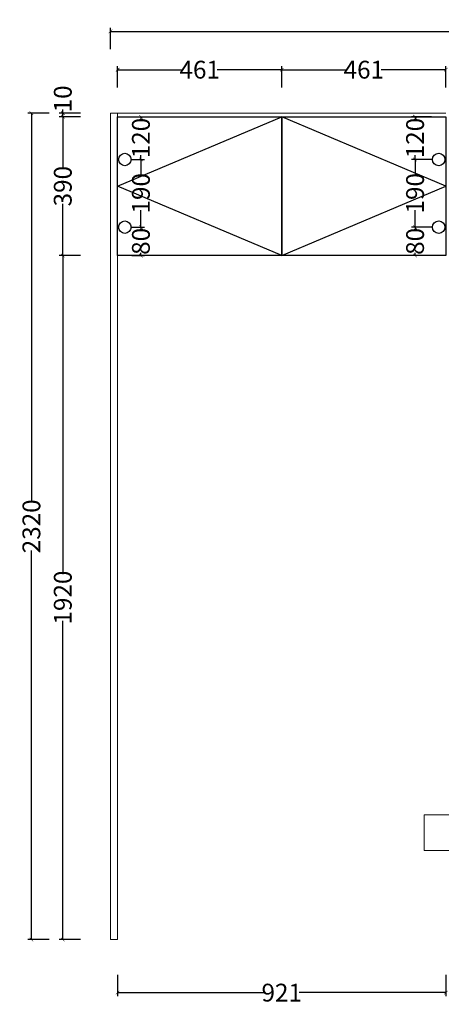
# Model space of a CAD drawing. Units: inches. Extents: x 58903 to 66545, y -7557 to -3126.
# Drawn here: x 58961 to 60144, y -7556 to -4792 of the extents above; entities that cross this region are included whole.
import ezdxf

# ---------------------------------------------------------------- set-up
doc = ezdxf.new("R2010")
doc.units = ezdxf.units.IN
doc.layers.get('0').update_dxf_attribs({"lineweight": 13})
for name, color, linetype in [('kmx', 251, 'Continuous'), ('铰链孔', 7, 'Continuous'), ('铰链提取', 7, 'Continuous'), ('铰链标注', 7, 'Continuous')]:
    doc.layers.add(name, color=color, linetype=linetype)
doc.dimstyles.get("Standard").update_dxf_attribs({"dimtxt": 50, "dimasz": 10, "dimexe": 10, "dimexo": 20, "dimgap": 0.09, "dimtad": 0, "dimdec": 0, "dimzin": 0, "dimdsep": 46, "dimtxsty": 'Standard', "dimblk": 'ARCHTICK', "dimcen": 0.09, "dimadec": 0, "dimazin": 0, "dimtfac": 1, "dimtdec": 0, "dimtofl": 0, "dimtmove": 0, "dimatfit": 3, "dimldrblk": 'ARCHTICK', "dimfxl": 50, "dimfxlon": 1, "dimtolj": 1, "dimtzin": 0, "dimarcsym": 0})

# ---------------------------------------------------------------- blocks, each defined once
blk = doc.blocks.new('_ArchTick')
at = {"color": 0, "linetype": 'ByBlock', "const_width": 0.15}
blk.add_lwpolyline([(-0.5, -0.5), (0.5, 0.5)], dxfattribs=at)
blk = doc.blocks.new('*D11')
at = {"color": 0, "lineweight": -2, "transparency": 16777216}
for p, q in [((59235.4, -4982.3), (59235.4, -4922.3)), ((59235.4, -4932.3), (59416.8, -4932.3)), ((59695.9, -4932.3), (59514.5, -4932.3)), ((59695.9, -4982.3), (59695.9, -4922.3))]:
    blk.add_line(p, q, dxfattribs=at)
at = {"layer": 'Defpoints', "color": 0, "transparency": 16777216}
for p in [(59695.9, -4932.3), (59235.4, -5160.8), (59695.9, -5160.8)]:
    blk.add_point(p, dxfattribs=at)
at = {"color": 0, "lineweight": -2, "transparency": 16777216, "xscale": 10, "yscale": 10, "zscale": 10, "rotation": 180}
blk.add_blockref('_ArchTick', (59235.4, -4932.3), dxfattribs=at)
at = {"color": 0, "lineweight": -2, "transparency": 16777216, "xscale": 10, "yscale": 10, "zscale": 10}
blk.add_blockref('_ArchTick', (59695.9, -4932.3), dxfattribs=at)
at = {"color": 0, "transparency": 16777216, "insert": (59465.7, -4932.3), "char_height": 50, "attachment_point": 5}
blk.add_mtext('\\A1;461', dxfattribs=at)
blk = doc.blocks.new('*D12')
at = {"color": 0, "lineweight": -2, "transparency": 16777216}
for p, q in [((59695.9, -4982.3), (59695.9, -4922.3)), ((59695.9, -4932.3), (59877.3, -4932.3)), ((60156.4, -4932.3), (59975, -4932.3)), ((60156.4, -4982.3), (60156.4, -4922.3))]:
    blk.add_line(p, q, dxfattribs=at)
at = {"layer": 'Defpoints', "color": 0, "transparency": 16777216}
for p in [(60156.4, -4932.3), (59695.9, -5160.8), (60156.4, -5160.8)]:
    blk.add_point(p, dxfattribs=at)
at = {"color": 0, "lineweight": -2, "transparency": 16777216, "xscale": 10, "yscale": 10, "zscale": 10, "rotation": 180}
blk.add_blockref('_ArchTick', (59695.9, -4932.3), dxfattribs=at)
at = {"color": 0, "lineweight": -2, "transparency": 16777216, "xscale": 10, "yscale": 10, "zscale": 10}
blk.add_blockref('_ArchTick', (60156.4, -4932.3), dxfattribs=at)
at = {"color": 0, "transparency": 16777216, "insert": (59926.2, -4932.3), "char_height": 50, "attachment_point": 5}
blk.add_mtext('\\A1;461', dxfattribs=at)
blk = doc.blocks.new('*D18')
at = {"color": 0, "lineweight": -2, "transparency": 16777216}
for p, q in [((59131.4, -5064.3), (59071.4, -5064.3)), ((59081.4, -5064.3), (59081.4, -5209.5)), ((59081.4, -5454.3), (59081.4, -5309.1)), ((59131.4, -5454.3), (59071.4, -5454.3))]:
    blk.add_line(p, q, dxfattribs=at)
at = {"layer": 'Defpoints', "color": 0, "transparency": 16777216}
for p in [(59081.4, -5064.3), (59567.1, -5064.3), (59567.1, -5454.3)]:
    blk.add_point(p, dxfattribs=at)
at = {"color": 0, "lineweight": -2, "transparency": 16777216, "xscale": 10, "yscale": 10, "zscale": 10}
for p, rotation in [((59081.4, -5064.3), 90), ((59081.4, -5454.3), 270)]:
    blk.add_blockref('_ArchTick', p, dxfattribs=dict(at, rotation=rotation))
at = {"color": 0, "transparency": 16777216, "insert": (59081.4, -5259.3), "char_height": 50, "attachment_point": 5, "rotation": 90}
blk.add_mtext('\\A1;390', dxfattribs=at)
blk = doc.blocks.new('*D19')
at = {"color": 0, "lineweight": -2, "transparency": 16777216}
for p, q in [((59131.4, -5054.3), (59071.4, -5054.3)), ((59081.4, -5054.3), (59081.4, -5044.3)), ((59081.4, -5064.3), (59081.4, -5054.3)), ((59131.4, -5064.3), (59071.4, -5064.3))]:
    blk.add_line(p, q, dxfattribs=at)
at = {"layer": 'Defpoints', "color": 0, "transparency": 16777216}
for p in [(59081.4, -5054.3), (59567.1, -5054.3), (59567.1, -5064.3)]:
    blk.add_point(p, dxfattribs=at)
at = {"color": 0, "lineweight": -2, "transparency": 16777216, "xscale": 10, "yscale": 10, "zscale": 10}
for p, rotation in [((59081.4, -5054.3), 90), ((59081.4, -5064.3), 270)]:
    blk.add_blockref('_ArchTick', p, dxfattribs=dict(at, rotation=rotation))
at = {"color": 0, "transparency": 16777216, "insert": (59081.4, -5014.3), "char_height": 50, "attachment_point": 5, "rotation": 90}
blk.add_mtext('\\A1;10', dxfattribs=at)
blk = doc.blocks.new('*D20')
at = {"color": 0, "lineweight": -2, "transparency": 16777216}
for p, q in [((59131.4, -5454.3), (59071.4, -5454.3)), ((59081.4, -5454.3), (59081.4, -6348.5)), ((59081.4, -7374.3), (59081.4, -6480)), ((59131.4, -7374.3), (59071.4, -7374.3))]:
    blk.add_line(p, q, dxfattribs=at)
at = {"layer": 'Defpoints', "color": 0, "transparency": 16777216}
for p in [(59081.4, -5454.3), (60022, -5454.3), (60156.4, -7374.3)]:
    blk.add_point(p, dxfattribs=at)
at = {"color": 0, "lineweight": -2, "transparency": 16777216, "xscale": 10, "yscale": 10, "zscale": 10}
for p, rotation in [((59081.4, -5454.3), 90), ((59081.4, -7374.3), 270)]:
    blk.add_blockref('_ArchTick', p, dxfattribs=dict(at, rotation=rotation))
at = {"color": 0, "transparency": 16777216, "insert": (59081.4, -6414.3), "char_height": 50, "attachment_point": 5, "rotation": 90}
blk.add_mtext('\\A1;1920', dxfattribs=at)
blk = doc.blocks.new('*D21')
at = {"color": 0, "lineweight": -2, "transparency": 16777216}
for p, q in [((59215.4, -4874.8), (59215.4, -4814.8)), ((59215.4, -4824.8), (60430, -4824.8)), ((61805.4, -4824.8), (60565.9, -4824.8)), ((61805.4, -4874.8), (61805.4, -4814.8))]:
    blk.add_line(p, q, dxfattribs=at)
at = {"layer": 'Defpoints', "color": 0, "transparency": 16777216}
for p in [(61805.4, -4824.8), (59215.4, -4998.6), (61805.4, -5013.7)]:
    blk.add_point(p, dxfattribs=at)
at = {"color": 0, "lineweight": -2, "transparency": 16777216, "xscale": 10, "yscale": 10, "zscale": 10, "rotation": 180}
blk.add_blockref('_ArchTick', (59215.4, -4824.8), dxfattribs=at)
at = {"color": 0, "lineweight": -2, "transparency": 16777216, "xscale": 10, "yscale": 10, "zscale": 10}
blk.add_blockref('_ArchTick', (61805.4, -4824.8), dxfattribs=at)
at = {"color": 0, "transparency": 16777216, "insert": (60497.9, -4824.8), "char_height": 50, "attachment_point": 5}
blk.add_mtext('\\A1;2590', dxfattribs=at)
blk = doc.blocks.new('*D41')
at = {"color": 0, "lineweight": -2, "transparency": 16777216}
for p, q in [((59043.4, -5054.3), (58983.4, -5054.3)), ((58993.4, -5054.3), (58993.4, -6146.3)), ((58993.4, -7374.3), (58993.4, -6282.2)), ((59043.4, -7374.3), (58983.4, -7374.3))]:
    blk.add_line(p, q, dxfattribs=at)
at = {"layer": 'Defpoints', "color": 0, "transparency": 16777216}
for p in [(58993.4, -5054.3), (59235.4, -5054.3), (59235.4, -7374.3)]:
    blk.add_point(p, dxfattribs=at)
at = {"color": 0, "lineweight": -2, "transparency": 16777216, "xscale": 10, "yscale": 10, "zscale": 10}
for p, rotation in [((58993.4, -5054.3), 90), ((58993.4, -7374.3), 270)]:
    blk.add_blockref('_ArchTick', p, dxfattribs=dict(at, rotation=rotation))
at = {"color": 0, "transparency": 16777216, "insert": (58993.4, -6214.3), "char_height": 50, "attachment_point": 5, "rotation": 90}
blk.add_mtext('\\A1;2320', dxfattribs=at)
blk = doc.blocks.new('*D42')
at = {"color": 0, "lineweight": -2, "transparency": 16777216}
for p, q in [((59235.4, -7473.4), (59235.4, -7533.4)), ((60156.4, -7473.4), (60156.4, -7533.4)), ((59235.4, -7523.4), (59647.4, -7523.4)), ((60156.4, -7523.4), (59744.5, -7523.4))]:
    blk.add_line(p, q, dxfattribs=at)
at = {"layer": 'Defpoints', "color": 0, "transparency": 16777216}
for p in [(59235.4, -7374.3), (60156.4, -7374.3), (60156.4, -7523.4)]:
    blk.add_point(p, dxfattribs=at)
at = {"color": 0, "lineweight": -2, "transparency": 16777216, "xscale": 10, "yscale": 10, "zscale": 10, "rotation": 180}
blk.add_blockref('_ArchTick', (59235.4, -7523.4), dxfattribs=at)
at = {"color": 0, "lineweight": -2, "transparency": 16777216, "xscale": 10, "yscale": 10, "zscale": 10}
blk.add_blockref('_ArchTick', (60156.4, -7523.4), dxfattribs=at)
at = {"color": 0, "transparency": 16777216, "insert": (59695.9, -7523.4), "char_height": 50, "attachment_point": 5}
blk.add_mtext('\\A1;921', dxfattribs=at)
blk = doc.blocks.new('快速绘制A8DF', base_point=(61873.7, -5184.3))
at = {"layer": '铰链孔', "color": 5}
blk.add_circle((61873.7, -5184.3), 17.5, dxfattribs=at)
blk = doc.blocks.new('快速绘制A8E5', base_point=(61873.7, -5334.3))
at = {"layer": '铰链孔', "color": 5}
blk.add_circle((61873.7, -5334.3), 17.5, dxfattribs=at)
blk = doc.blocks.new('*D46')
at = {"layer": 'Defpoints', "color": 0, "transparency": 16777216}
for p in [(59255.4, -5374.3), (59300.6, -5374.3), (59255.4, -5454.3)]:
    blk.add_point(p, dxfattribs=at)
at = {"layer": '铰链标注', "color": 0, "lineweight": -2, "transparency": 16777216}
for p, q in [((59275.4, -5374.3), (59310.6, -5374.3)), ((59300.6, -5374.3), (59300.6, -5381.8)), ((59275.4, -5454.3), (59310.6, -5454.3)), ((59300.6, -5454.3), (59300.6, -5446.8))]:
    blk.add_line(p, q, dxfattribs=at)
at = {"layer": '铰链标注', "color": 0, "lineweight": -2, "transparency": 16777216, "xscale": 10, "yscale": 10, "zscale": 10}
for p, rotation in [((59300.6, -5374.3), 90), ((59300.6, -5454.3), 270)]:
    blk.add_blockref('_ArchTick', p, dxfattribs=dict(at, rotation=rotation))
at = {"layer": '铰链标注', "color": 0, "transparency": 16777216, "insert": (59300.6, -5414.3), "char_height": 50, "attachment_point": 5, "rotation": 90}
blk.add_mtext('\\A1;80', dxfattribs=at)
blk = doc.blocks.new('*D47')
at = {"layer": 'Defpoints', "color": 0, "transparency": 16777216}
for p in [(59255.4, -5184.3), (59300.6, -5184.3), (59255.4, -5374.3)]:
    blk.add_point(p, dxfattribs=at)
at = {"layer": '铰链标注', "color": 0, "lineweight": -2, "transparency": 16777216}
for p, q in [((59275.4, -5184.3), (59310.6, -5184.3)), ((59300.6, -5184.3), (59300.6, -5231.4)), ((59300.6, -5374.3), (59300.6, -5327.1)), ((59275.4, -5374.3), (59310.6, -5374.3))]:
    blk.add_line(p, q, dxfattribs=at)
at = {"layer": '铰链标注', "color": 0, "lineweight": -2, "transparency": 16777216, "xscale": 10, "yscale": 10, "zscale": 10}
for p, rotation in [((59300.6, -5184.3), 90), ((59300.6, -5374.3), 270)]:
    blk.add_blockref('_ArchTick', p, dxfattribs=dict(at, rotation=rotation))
at = {"layer": '铰链标注', "color": 0, "transparency": 16777216, "insert": (59300.6, -5279.3), "char_height": 50, "attachment_point": 5, "rotation": 90}
blk.add_mtext('\\A1;190', dxfattribs=at)
blk = doc.blocks.new('*D48')
at = {"layer": 'Defpoints', "color": 0, "transparency": 16777216}
for p in [(59255.4, -5064.3), (59300.6, -5064.3), (59255.4, -5184.3)]:
    blk.add_point(p, dxfattribs=at)
at = {"layer": '铰链标注', "color": 0, "lineweight": -2, "transparency": 16777216}
for p, q in [((59275.4, -5064.3), (59310.6, -5064.3)), ((59300.6, -5064.3), (59300.6, -5076.4)), ((59275.4, -5184.3), (59310.6, -5184.3)), ((59300.6, -5184.3), (59300.6, -5172.1))]:
    blk.add_line(p, q, dxfattribs=at)
at = {"layer": '铰链标注', "color": 0, "lineweight": -2, "transparency": 16777216, "xscale": 10, "yscale": 10, "zscale": 10}
for p, rotation in [((59300.6, -5064.3), 90), ((59300.6, -5184.3), 270)]:
    blk.add_blockref('_ArchTick', p, dxfattribs=dict(at, rotation=rotation))
at = {"layer": '铰链标注', "color": 0, "transparency": 16777216, "insert": (59300.6, -5124.3), "char_height": 50, "attachment_point": 5, "rotation": 90}
blk.add_mtext('\\A1;120', dxfattribs=at)
blk = doc.blocks.new('快速绘制A916', base_point=(62754.7, -5184.3))
at = {"layer": '铰链孔', "color": 5}
blk.add_circle((62754.7, -5184.3), 17.5, dxfattribs=at)
blk = doc.blocks.new('快速绘制A91C', base_point=(62754.7, -5334.3))
at = {"layer": '铰链孔', "color": 5}
blk.add_circle((62754.7, -5334.3), 17.5, dxfattribs=at)
blk = doc.blocks.new('*D51')
at = {"layer": 'Defpoints', "color": 0, "transparency": 16777216}
for p in [(60070, -5374.3), (60136.4, -5374.3), (60136.4, -5454.3)]:
    blk.add_point(p, dxfattribs=at)
at = {"layer": '铰链标注', "color": 0, "lineweight": -2, "transparency": 16777216}
for p, q in [((60116.4, -5374.3), (60060, -5374.3)), ((60070, -5374.3), (60070, -5381.8)), ((60116.4, -5454.3), (60060, -5454.3)), ((60070, -5454.3), (60070, -5446.8))]:
    blk.add_line(p, q, dxfattribs=at)
at = {"layer": '铰链标注', "color": 0, "lineweight": -2, "transparency": 16777216, "xscale": 10, "yscale": 10, "zscale": 10}
for p, rotation in [((60070, -5374.3), 90), ((60070, -5454.3), 270)]:
    blk.add_blockref('_ArchTick', p, dxfattribs=dict(at, rotation=rotation))
at = {"layer": '铰链标注', "color": 0, "transparency": 16777216, "insert": (60070, -5414.3), "char_height": 50, "attachment_point": 5, "rotation": 90}
blk.add_mtext('\\A1;80', dxfattribs=at)
blk = doc.blocks.new('*D52')
at = {"layer": 'Defpoints', "color": 0, "transparency": 16777216}
for p in [(60070, -5184.3), (60136.4, -5184.3), (60136.4, -5374.3)]:
    blk.add_point(p, dxfattribs=at)
at = {"layer": '铰链标注', "color": 0, "lineweight": -2, "transparency": 16777216}
for p, q in [((60116.4, -5184.3), (60060, -5184.3)), ((60070, -5184.3), (60070, -5231.4)), ((60070, -5374.3), (60070, -5327.1)), ((60116.4, -5374.3), (60060, -5374.3))]:
    blk.add_line(p, q, dxfattribs=at)
at = {"layer": '铰链标注', "color": 0, "lineweight": -2, "transparency": 16777216, "xscale": 10, "yscale": 10, "zscale": 10}
for p, rotation in [((60070, -5184.3), 90), ((60070, -5374.3), 270)]:
    blk.add_blockref('_ArchTick', p, dxfattribs=dict(at, rotation=rotation))
at = {"layer": '铰链标注', "color": 0, "transparency": 16777216, "insert": (60070, -5279.3), "char_height": 50, "attachment_point": 5, "rotation": 90}
blk.add_mtext('\\A1;190', dxfattribs=at)
blk = doc.blocks.new('*D53')
at = {"layer": 'Defpoints', "color": 0, "transparency": 16777216}
for p in [(60070, -5064.3), (60136.4, -5064.3), (60136.4, -5184.3)]:
    blk.add_point(p, dxfattribs=at)
at = {"layer": '铰链标注', "color": 0, "lineweight": -2, "transparency": 16777216}
for p, q in [((60116.4, -5064.3), (60060, -5064.3)), ((60070, -5064.3), (60070, -5076.4)), ((60116.4, -5184.3), (60060, -5184.3)), ((60070, -5184.3), (60070, -5172.1))]:
    blk.add_line(p, q, dxfattribs=at)
at = {"layer": '铰链标注', "color": 0, "lineweight": -2, "transparency": 16777216, "xscale": 10, "yscale": 10, "zscale": 10}
for p, rotation in [((60070, -5064.3), 90), ((60070, -5184.3), 270)]:
    blk.add_blockref('_ArchTick', p, dxfattribs=dict(at, rotation=rotation))
at = {"layer": '铰链标注', "color": 0, "transparency": 16777216, "insert": (60070, -5124.3), "char_height": 50, "attachment_point": 5, "rotation": 90}
blk.add_mtext('\\A1;120', dxfattribs=at)

msp = doc.modelspace()

# ---------------------------------------------------------------- linework, layer by layer
for points in [[(59235.4, -5054.3), (59215.4, -5054.3), (59215.4, -7374.3), (59235.4, -7374.3)], [(59235.4, -5064.3), (60156.4, -5064.3), (60156.4, -5454.3), (59235.4, -5454.3)], [(59235.4, -5064.3), (59695.9, -5064.3), (59695.9, -5454.3), (59235.4, -5454.3)], [(59695.9, -5064.3), (60156.4, -5064.3), (60156.4, -5454.3), (59695.9, -5454.3)]]:
    msp.add_lwpolyline(points, close=True)
msp.add_lwpolyline([(60156.4, -5064.3), (60156.4, -5454.3), (59235.4, -5454.3), (59235.4, -5054.3), (60156.4, -5054.3)])
at = {"color": 2}
msp.add_lwpolyline([(60095.4, -7124.3), (60175.4, -7124.3), (60175.4, -7024.3), (60095.4, -7024.3)], close=True, dxfattribs=at)
at = {"layer": 'kmx'}
for points in [[(59695.9, -5454.3), (59235.4, -5259.3), (59695.9, -5064.3)], [(59695.9, -5454.3), (60156.4, -5259.3), (59695.9, -5064.3)]]:
    msp.add_lwpolyline(points, dxfattribs=at)
at = {"layer": '铰链提取'}
for points in [[(59235.4, -5454.3), (59235.4, -5064.3), (59695.9, -5064.3), (59695.9, -5454.3)], [(59695.9, -5454.3), (59695.9, -5064.3), (60156.4, -5064.3), (60156.4, -5454.3)]]:
    msp.add_lwpolyline(points, close=True, dxfattribs=at)

# ---------------------------------------------------------------- block references
at = {"layer": '铰链孔'}
for name, p in [('快速绘制A8DF', (59255.4, -5184.3)), ('快速绘制A916', (60136.4, -5184.3)), ('快速绘制A8E5', (59255.4, -5374.3)), ('快速绘制A91C', (60136.4, -5374.3))]:
    msp.add_blockref(name, p, dxfattribs=at)

# ---------------------------------------------------------------- dimensions: what is measured, and where the dimension line sits
dim = msp.add_linear_dim(base=(61805.4, -4824.8), p1=(59215.4, -4998.6), p2=(61805.4, -5013.7), dimstyle='Standard')
dim.commit()
dim.dimension.update_dxf_attribs({"geometry": '*D21', "text_midpoint": (60497.9, -4824.8), "dimtype": 128})
for base, p1, p2, picture, middle in [((59695.9185249, -4932.3045601), (59235.4185249, -5160.7619993), (59695.9185249, -5160.7619993), '*D11', (59465.6685249, -4932.3045601)), ((60156.4185249, -4932.3045601), (59695.9185249, -5160.7619993), (60156.4185249, -5160.7619993), '*D12', (59926.1685249, -4932.3045601)), ((60156.4, -7523.4), (59235.4, -7374.3), (60156.4, -7374.3), '*D42', (59695.9, -7523.4))]:
    dim = msp.add_linear_dim(base=base, p1=p1, p2=p2, dimstyle='Standard')
    dim.commit()
    dim.dimension.update_dxf_attribs({"geometry": picture, "text_midpoint": middle})
for base, p1, p2, picture, middle in [((59081.4, -5054.3), (59567.1, -5064.3), (59567.1, -5054.3), '*D19', (59081.4, -5014.3)), ((58993.4, -5054.3), (59235.4, -7374.3), (59235.4, -5054.3), '*D41', (58993.4, -6214.3)), ((59081.4, -5064.3), (59567.1, -5454.3), (59567.1, -5064.3), '*D18', (59081.4, -5259.3)), ((59081.4, -5454.3), (60156.4, -7374.3), (60022, -5454.3), '*D20', (59081.4, -6414.3))]:
    dim = msp.add_linear_dim(base=base, p1=p1, p2=p2, angle=90, dimstyle='Standard')
    dim.commit()
    dim.dimension.update_dxf_attribs({"geometry": picture, "text_midpoint": middle})
at = {"layer": '铰链标注'}
for base, p1, p2, picture, middle in [((59300.6, -5064.3), (59255.4, -5184.3), (59255.4, -5064.3), '*D48', (59300.6, -5124.3)), ((60070, -5064.3), (60136.4, -5184.3), (60136.4, -5064.3), '*D53', (60070, -5124.3)), ((59300.6, -5184.3), (59255.4, -5374.3), (59255.4, -5184.3), '*D47', (59300.6, -5279.3)), ((60070, -5184.3), (60136.4, -5374.3), (60136.4, -5184.3), '*D52', (60070, -5279.3)), ((59300.6, -5374.3), (59255.4, -5454.3), (59255.4, -5374.3), '*D46', (59300.6, -5414.3)), ((60070, -5374.3), (60136.4, -5454.3), (60136.4, -5374.3), '*D51', (60070, -5414.3))]:
    dim = msp.add_linear_dim(base=base, p1=p1, p2=p2, angle=90, dimstyle='Standard', dxfattribs=at)
    dim.commit()
    dim.dimension.update_dxf_attribs({"geometry": picture, "text_midpoint": middle})

doc.saveas('drawing.dxf')
